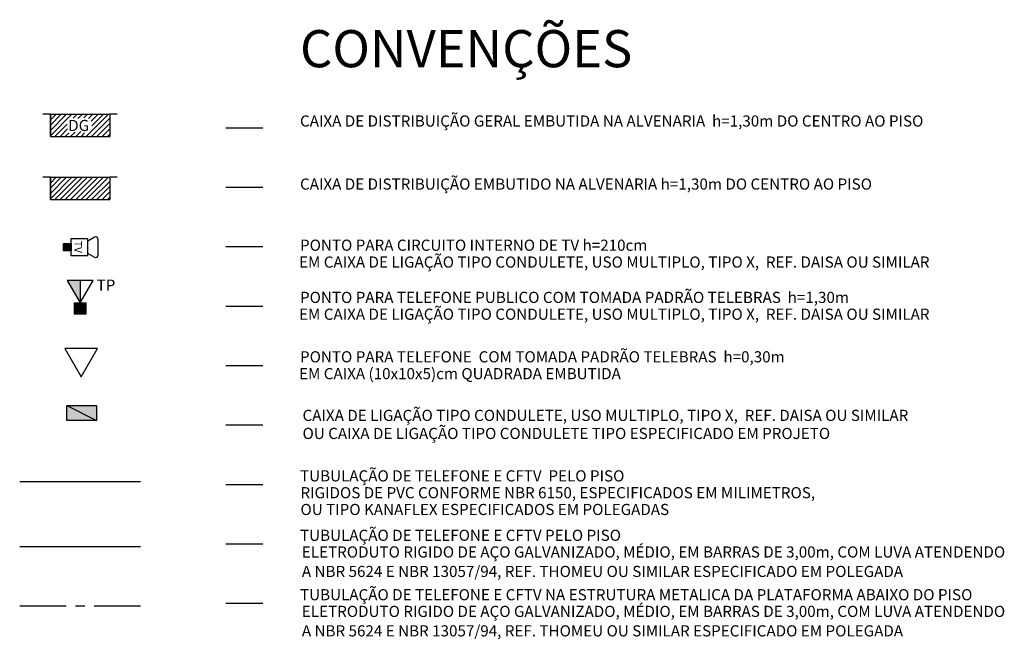
# Model space of a CAD drawing. Extents: x -646 to 1732, y -1301 to 381.
# Drawn here: x 894 to 1159, y -873 to -706 of the extents above; entities that cross this region are included whole.
import ezdxf

# ---------------------------------------------------------------- set-up
doc = ezdxf.new("R2010")
doc.units = 0
doc.header["$LTSCALE"] = 10
doc.header["$MEASUREMENT"] = 0
doc.linetypes.add('CENTER', pattern=[2, 1.25, -0.25, 0.25, -0.25])
doc.linetypes.add('DASHED', pattern=[0.75, 0.5, -0.25])
for name, color, linetype in [('2', 2, 'CONTINUOUS'), ('COTAS', 1, 'CONTINUOUS'), ('PONTOS', 2, 'CONTINUOUS'), ('PONTOSTEL', 2, 'CONTINUOUS'), ('PONTOSTV', 2, 'CONTINUOUS'), ('TEMPT', 240, 'CONTINUOUS'), ('TTMPP', 240, 'CONTINUOUS'), ('TTPP', 3, 'CONTINUOUS'), ('TTPT', 3, 'DASHED'), ('TX6', 6, 'CONTINUOUS'), ('TX7', 7, 'CONTINUOUS')]:
    doc.layers.add(name, color=color, linetype=linetype)
doc.styles.add('ROMANS', font='romans.shx', dxfattribs={"height": 3})

# ---------------------------------------------------------------- blocks, each defined once
blk = doc.blocks.new('CTV')
at = {"layer": 'PONTOSTV'}
for p, q in [((-10.09, 31.25), (-5.94, 24.05)), ((7.86, 35), (-7.93, 35)), ((5.87, 24.05), (10.02, 31.25))]:
    blk.add_line(p, q, dxfattribs=at)
at = {"layer": 'PONTOSTV', "linetype": 'Continuous'}
for p, q in [((-3.75, 7.5), (3.75, 7.5)), ((-3.75, 0), (-3.75, 7.5)), ((3.75, 0), (-3.75, 0)), ((3.75, 7.5), (3.75, 0))]:
    blk.add_line(p, q, dxfattribs=at)
at = {"layer": 'PONTOSTV'}
blk.add_lwpolyline([(-8.74, 24.05), (8.74, 24.05), (8.74, 7.5), (-8.74, 7.5)], close=True, dxfattribs=at)
for centre, start, end in [((-7.93, 32.5), 90, 210), ((7.86, 32.5), 330, 90)]:
    blk.add_arc(centre, 2.5, start, end, dxfattribs=at)
at = {"layer": 'PONTOSTV', "linetype": 'Continuous'}
blk.add_solid([(-3.75, 7.5), (3.75, 7.5), (-3.75, 0), (3.75, 0)], dxfattribs=at)
at = {"layer": 'PONTOSTV', "color": 7, "linetype": 'Continuous', "style": 'ROMANS'}
blk.add_text('TV', height=7.5, dxfattribs=at).set_placement((-6.32, 10.98))
blk = doc.blocks.new('PTM')
at = {"layer": 'PONTOSTEL'}
blk.add_line((0, 15.22), (0, 0), dxfattribs=at)
blk.add_lwpolyline([(0, 0), (8.78, 15.22), (-8.78, 15.22)], close=True, dxfattribs=at)
blk.add_solid([(0, 0), (0, 15.22), (-8.78, 15.22)], dxfattribs=at)
blk = doc.blocks.new('PTMD')
at = {"layer": 'PONTOSTEL'}
for p, q in [((-3.75, 0), (-3.75, 7.5)), ((3.75, 7.5), (-3.75, 0)), ((-3.75, 7.5), (3.75, 7.5)), ((3.75, 7.5), (3.75, 0))]:
    blk.add_line(p, q, dxfattribs=at)
at = {"layer": 'PONTOSTEL', "linetype": 'Continuous'}
blk.add_line((3.75, 0), (-3.75, 0), dxfattribs=at)
blk.add_solid([(-3.75, 7.5), (-3.75, 0), (3.75, 7.5), (3.75, 0)], dxfattribs=at)
at = {"layer": 'TTPT'}
blk.add_blockref('PTM', (0, 7.5), dxfattribs=at)
blk = doc.blocks.new('PTB')
at = {"layer": 'PONTOSTEL'}
for p, q in [((-8.78, 15.22), (0, 0)), ((8.78, 15.22), (-8.78, 15.22)), ((0, 0), (8.78, 15.22))]:
    blk.add_line(p, q, dxfattribs=at)

msp = doc.modelspace()

# ---------------------------------------------------------------- linework, layer by layer
at = {"layer": '2', "color": 2}
for p, q in [((949.42, -735.3), (959.42, -735.3)), ((949.42, -735.3), (959.42, -735.3)), ((949.42, -735.3), (959.42, -735.3)), ((949.42, -735.3), (959.42, -735.3)), ((949.42, -751.3), (959.42, -751.3)), ((949.42, -767.3), (959.42, -767.3)), ((949.42, -783.3), (959.42, -783.3)), ((949.42, -799.3), (959.42, -799.3)), ((949.42, -815.3), (959.42, -815.3)), ((949.42, -815.3), (959.42, -815.3)), ((949.42, -815.3), (959.42, -815.3)), ((949.42, -815.3), (959.42, -815.3)), ((949.42, -815.3), (959.42, -815.3)), ((949.42, -831.3), (959.42, -831.3)), ((949.42, -847.3), (959.42, -847.3)), ((949.42, -863.3), (959.42, -863.3))]:
    msp.add_line(p, q, dxfattribs=at)
at = {"layer": 'PONTOS'}
for p, q in [((906.65, -810.06), (914.65, -810.06)), ((906.65, -810.06), (914.65, -814.06)), ((906.65, -814.06), (906.65, -810.06)), ((914.65, -810.06), (914.65, -814.06)), ((914.65, -814.06), (906.65, -814.06))]:
    msp.add_line(p, q, dxfattribs=at)
for points in [[(906.65, -810.06), (906.65, -814.06), (914.65, -810.06), (914.65, -814.06)], [(914.65, -810.06), (914.65, -814.06), (906.65, -810.06), (914.65, -814.06)]]:
    msp.add_solid(points, dxfattribs=at)
at = {"layer": 'PONTOSTEL', "color": 2}
for p, q in [((902.23, -731.65), (900.23, -731.65)), ((902.23, -731.65), (918.23, -731.65)), ((902.23, -737.65), (902.23, -731.65)), ((902.23, -731.65), (902.23, -737.65)), ((918.23, -731.65), (918.23, -737.65)), ((920.23, -731.65), (918.23, -731.65)), ((902.23, -737.65), (918.23, -737.65)), ((902.23, -748.63), (900.23, -748.63)), ((902.23, -748.63), (918.23, -748.63)), ((902.23, -754.63), (902.23, -748.63)), ((902.23, -748.63), (902.23, -754.63)), ((920.23, -748.63), (918.23, -748.63)), ((918.23, -748.63), (918.23, -754.63)), ((902.23, -754.63), (918.23, -754.63)), ((913.74, -776.37), (906.71, -776.37)), ((906.71, -776.37), (910.23, -782.46)), ((910.23, -776.37), (910.23, -782.46)), ((910.23, -782.46), (913.74, -776.37))]:
    msp.add_line(p, q, dxfattribs=at)
at = {"layer": 'PONTOSTEL', "color": 4}
for p, q in [((902.23, -737.42), (908, -731.65)), ((902.23, -736.01), (906.59, -731.65)), ((902.23, -734.6), (905.17, -731.65)), ((902.23, -733.18), (903.76, -731.65)), ((902.23, -731.77), (902.35, -731.65)), ((908.33, -732.73), (909.42, -731.65)), ((909.66, -732.82), (910.83, -731.65)), ((911.26, -732.63), (912.24, -731.65)), ((911.9, -737.65), (917.9, -731.65)), ((912.47, -732.83), (913.66, -731.65)), ((913.22, -733.51), (915.07, -731.65)), ((913.32, -737.65), (918.23, -732.74)), ((913.38, -734.75), (916.49, -731.65)), ((903.42, -737.65), (906.79, -734.28)), ((904.83, -737.65), (906.86, -735.62)), ((906.24, -737.65), (907.16, -736.74)), ((907.66, -737.65), (908.87, -736.44)), ((909.07, -737.65), (910.41, -736.31)), ((910.49, -737.65), (911.44, -736.7)), ((914.73, -737.65), (918.23, -734.15)), ((916.14, -737.65), (918.23, -735.57)), ((917.56, -737.65), (918.23, -736.98)), ((902.23, -750.17), (903.76, -748.63)), ((902.23, -751.58), (905.17, -748.63)), ((902.23, -752.99), (906.59, -748.63)), ((902.23, -754.41), (908, -748.63)), ((902.23, -748.75), (902.35, -748.63)), ((903.42, -754.63), (909.42, -748.63)), ((904.83, -754.63), (910.83, -748.63)), ((906.24, -754.63), (912.24, -748.63)), ((907.66, -754.63), (913.66, -748.63)), ((909.07, -754.63), (915.07, -748.63)), ((910.49, -754.63), (916.49, -748.63)), ((911.9, -754.63), (917.9, -748.63)), ((913.32, -754.63), (918.23, -749.72)), ((914.73, -754.63), (918.23, -751.14)), ((916.14, -754.63), (918.23, -752.55)), ((917.56, -754.63), (918.23, -753.96))]:
    msp.add_line(p, q, dxfattribs=at)
at = {"layer": 'PONTOSTEL', "color": 2}
msp.add_solid([(910.23, -782.46), (910.23, -776.37), (906.71, -776.37)], dxfattribs=at)
at = {"layer": 'TTPP', "color": 3}
msp.add_line((893.97, -830.51), (926.49, -830.51), dxfattribs=at)
at = {"layer": 'TTPP', "color": 240}
msp.add_line((893.97, -847.99), (926.49, -847.99), dxfattribs=at)
at = {"layer": 'TTPP', "color": 240, "linetype": 'CENTER'}
msp.add_line((893.97, -863.99), (926.49, -863.99), dxfattribs=at)

# ---------------------------------------------------------------- block references
at = {"layer": 'COTAS', "xscale": 0.5, "yscale": 0.5, "zscale": 0.5}
msp.add_blockref('PTB', (910.55, -802.33), dxfattribs=at)
at = {"layer": 'TEMPT', "xscale": 0.26666666666, "yscale": 0.26666666666, "zscale": 0.26666666666, "rotation": 270}
msp.add_blockref('CTV', (905.78, -767.46), dxfattribs=at)
at = {"layer": 'TTMPP', "xscale": 0.39999999999, "yscale": 0.39999999999, "zscale": 0.39999999999}
msp.add_blockref('PTMD', (910.23, -785.46), dxfattribs=at)

# ---------------------------------------------------------------- texts
at = {"layer": 'TX6', "color": 6, "style": 'ROMANS'}
msp.add_text('CONVENÇÕES', height=10, dxfattribs=at).set_placement((969.42, -719))
at = {"layer": 'TX7', "color": 7, "style": 'ROMANS'}
for s, p in [('CAIXA DE DISTRIBUIÇÃO GERAL EMBUTIDA NA ALVENARIA  h=1,30m DO CENTRO AO PISO', (969.42, -734.97)), ('DG', (907.02, -736.17)), ('CAIXA DE DISTRIBUIÇÃO EMBUTIDO NA ALVENARIA h=1,30m DO CENTRO AO PISO', (969.42, -751.95)), ('PONTO PARA CIRCUITO INTERNO DE TV h=210cm', (969.42, -768.41)), ('EM CAIXA DE LIGAÇÃO TIPO CONDULETE, USO MULTIPLO, TIPO X,  REF. DAISA OU SIMILAR', (969.16, -772.95)), ('TP', (914.67, -779.16)), ('PONTO PARA TELEFONE PUBLICO COM TOMADA PADRÃO TELEBRAS  h=1,30m', (969.42, -782.46)), ('EM CAIXA DE LIGAÇÃO TIPO CONDULETE, USO MULTIPLO, TIPO X,  REF. DAISA OU SIMILAR', (969.16, -786.99)), ('PONTO PARA TELEFONE  COM TOMADA PADRÃO TELEBRAS  h=0,30m', (969.42, -798.46)), ('EM CAIXA (10x10x5)cm QUADRADA EMBUTIDA', (969.16, -802.99)), ('CAIXA DE LIGAÇÃO TIPO CONDULETE, USO MULTIPLO, TIPO X,  REF. DAISA OU SIMILAR', (970.1, -814.23)), ('OU CAIXA DE LIGAÇÃO TIPO CONDULETE TIPO ESPECIFICADO EM PROJETO', (970.1, -819.09)), ('TUBULAÇÃO DE TELEFONE E CFTV  PELO PISO', (969.42, -830.51)), ('RIGIDOS DE PVC CONFORME NBR 6150, ESPECIFICADOS EM MILIMETROS,', (969.54, -835.05)), ('OU TIPO KANAFLEX ESPECIFICADOS EM POLEGADAS', (969.54, -839.56)), ('TUBULAÇÃO DE TELEFONE E CFTV PELO PISO', (969.42, -846.51)), ('ELETRODUTO RIGIDO DE AÇO GALVANIZADO, MÉDIO, EM BARRAS DE 3,00m, COM LUVA ATENDENDO', (969.92, -851)), ('A NBR 5624 E NBR 13057/94, REF. THOMEU OU SIMILAR ESPECIFICADO EM POLEGADA', (969.92, -856.24)), ('TUBULAÇÃO DE TELEFONE E CFTV NA ESTRUTURA METALICA DA PLATAFORMA ABAIXO DO PISO', (969.42, -862.51)), ('ELETRODUTO RIGIDO DE AÇO GALVANIZADO, MÉDIO, EM BARRAS DE 3,00m, COM LUVA ATENDENDO', (969.92, -867)), ('A NBR 5624 E NBR 13057/94, REF. THOMEU OU SIMILAR ESPECIFICADO EM POLEGADA', (969.92, -872.24))]:
    msp.add_text(s, height=3, dxfattribs=at).set_placement(p)

doc.saveas('drawing.dxf')
